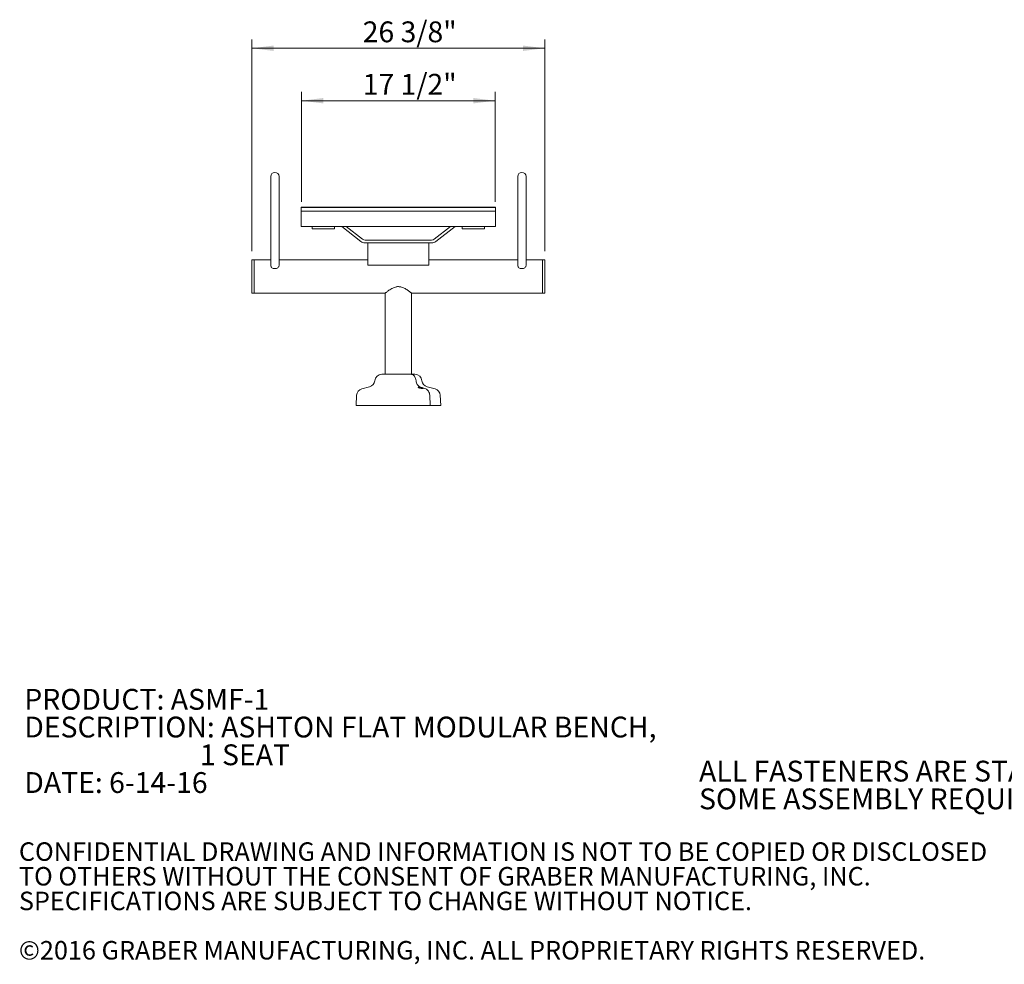
# Model space of a CAD drawing. Units: inches. Extents: x 0.1 to 8.5, y 0.3 to 10.8.
# Drawn here: x 0.1 to 4.5, y 0.3 to 4.6 of the extents above; entities that cross this region are included whole.
import ezdxf

# ---------------------------------------------------------------- set-up
doc = ezdxf.new("R2010")
doc.units = ezdxf.units.IN
doc.header["$MEASUREMENT"] = 0
doc.styles.add('SLDTEXTSTYLE0', font='TXT', dxfattribs={"width": 0.605})
doc.dimstyles.new('SLDDIMSTYLE0', dxfattribs={"dimtxt": 0.091003, "dimasz": 0.098425, "dimexe": 0, "dimexo": 0.0625, "dimgap": 0.022751, "dimtad": 0, "dimtih": 1, "dimtoh": 1, "dimdec": 6, "dimlfac": 20, "dimrnd": 1e-09, "dimzin": 12, "dimdsep": 46, "dimlunit": 5, "dimtxsty": 'SLDTEXTSTYLE0', "dimsah": 1, "dimcen": 0.09, "dimadec": 0, "dimazin": 3, "dimtfac": 1, "dimtofl": 0, "dimtmove": 0, "dimatfit": 3, "dimfxl": 0, "dimfrac": 2, "dimtolj": 1, "dimtzin": 12, "dimarcsym": 0})

# ---------------------------------------------------------------- blocks, each defined once
blk = doc.blocks.new('SW_NOTE_0')
at = {"color": 0, "linetype": 'Continuous', "lineweight": 0, "char_height": 0.09375, "attachment_point": 1, "style": 'SLDTEXTSTYLE0'}
for s, insert in [('PRODUCT: ASMF-1', (0, 0.1209)), ('DESCRIPTION: ASHTON FLAT MODULAR BENCH,', (0, -0.0041)), ('1 SEAT', (0.791, -0.1291)), ('DATE: 6-14-16', (0, -0.2541))]:
    blk.add_mtext(s, dxfattribs=dict(at, insert=insert))
blk = doc.blocks.new('SW_NOTE_1')
at = {"color": 0, "linetype": 'Continuous', "lineweight": 0, "char_height": 0.09375, "attachment_point": 1, "style": 'SLDTEXTSTYLE0'}
for s, insert in [('ALL FASTENERS ARE STAINLESS STEEL', (0, 0.1209)), ('SOME ASSEMBLY REQUIRED', (0, -0.0041))]:
    blk.add_mtext(s, dxfattribs=dict(at, insert=insert))
blk = doc.blocks.new('SW_NOTE_3')
at = {"color": 0, "linetype": 'Continuous', "lineweight": 0, "char_height": 0.083333, "attachment_point": 1, "style": 'SLDTEXTSTYLE0'}
for s, insert in [('CONFIDENTIAL DRAWING AND INFORMATION IS NOT TO BE COPIED OR DISCLOSED', (0, 0.1074)), ('TO OTHERS WITHOUT THE CONSENT OF GRABER MANUFACTURING, INC.', (0, -0.0037)), ('SPECIFICATIONS ARE SUBJECT TO CHANGE WITHOUT NOTICE.', (0, -0.1148)), ('©2016 GRABER MANUFACTURING, INC. ALL PROPRIETARY RIGHTS RESERVED.', (0, -0.337))]:
    blk.add_mtext(s, dxfattribs=dict(at, insert=insert))
blk = doc.blocks.new('_D')
at = {"color": 7, "linetype": 'Continuous', "lineweight": 0}
for p, q in [((1.1589, 3.5549), (1.1589, 4.5077)), ((2.4776, 3.5549), (2.4776, 4.5077)), ((1.1589, 4.4684), (2.4776, 4.4684))]:
    blk.add_line(p, q, dxfattribs=at)
for points in [[(1.1589, 4.4684), (1.2573, 4.4562), (1.2573, 4.4806)], [(2.4776, 4.4684), (2.3792, 4.4806), (2.3792, 4.4562)]]:
    blk.add_solid(points, dxfattribs=at)
at = {"color": 7, "linetype": 'Continuous', "lineweight": 0, "insert": (1.6577, 4.5892), "char_height": 0.09375, "attachment_point": 1, "style": 'SLDTEXTSTYLE0'}
blk.add_mtext('26 3/8"', dxfattribs=at)
blk = doc.blocks.new('_D_1')
at = {"color": 7, "linetype": 'Continuous', "lineweight": 0}
for p, q in [((1.3823, 3.7773), (1.3823, 4.2715)), ((2.2542, 3.7773), (2.2542, 4.2715)), ((2.2542, 4.2321), (1.3823, 4.2321))]:
    blk.add_line(p, q, dxfattribs=at)
for points in [[(1.3823, 4.2321), (1.4807, 4.2199), (1.4807, 4.2443)], [(2.2542, 4.2321), (2.1558, 4.2443), (2.1558, 4.2199)]]:
    blk.add_solid(points, dxfattribs=at)
at = {"color": 7, "linetype": 'Continuous', "lineweight": 0, "insert": (1.6577, 4.353), "char_height": 0.09375, "attachment_point": 1, "style": 'SLDTEXTSTYLE0'}
blk.add_mtext('17 1/2"', dxfattribs=at)

msp = doc.modelspace()

# ---------------------------------------------------------------- linework, layer by layer
at = {"color": 7, "linetype": 'Continuous', "lineweight": 0}
for p, q in [((1.24325888, 3.89052133), (1.24325888, 3.71507136)), ((1.28075889, 3.71507136), (1.28075889, 3.89052133)), ((2.35575893, 3.89052133), (2.35575893, 3.71507136)), ((2.39325893, 3.71507136), (2.39325893, 3.89052133)), ((1.38075891, 3.74959061), (1.38075891, 3.75065856)), ((1.38075891, 3.74959061), (1.38075891, 3.74960762)), ((1.38075891, 3.73634811), (1.38075891, 3.74959061)), ((1.38075891, 3.73347013), (1.38075891, 3.73634811)), ((1.38075891, 3.73340231), (1.38075891, 3.73347013)), ((1.38075891, 3.70704826), (1.38075891, 3.73340231)), ((2.2541964, 3.75222101), (1.38232142, 3.75222101)), ((2.2541964, 3.75117013), (1.38232142, 3.75117013)), ((2.2541964, 3.73503264), (1.38232142, 3.73503264)), ((2.25575891, 3.75065856), (2.25575891, 3.74960762)), ((2.25575891, 3.74960762), (2.25575891, 3.74959061)), ((2.25575891, 3.74959061), (2.25575891, 3.73634811)), ((2.25575891, 3.73634811), (2.25575891, 3.73347013)), ((2.25575891, 3.73340231), (2.25575891, 3.73347013)), ((2.25575891, 3.73340231), (2.25575891, 3.70704826)), ((1.24325888, 3.71507136), (1.24325888, 3.48974386)), ((1.28075889, 3.48974386), (1.28075889, 3.71507136)), ((1.38075891, 3.70299913), (1.38075891, 3.70704826)), ((1.38075891, 3.669511), (1.38075891, 3.70299913)), ((2.25575891, 3.70704826), (2.25575891, 3.70299913)), ((2.25575891, 3.70299913), (2.25575891, 3.669511)), ((2.35575893, 3.71507136), (2.35575893, 3.48974386)), ((2.39325893, 3.48974386), (2.39325893, 3.71507136)), ((1.38075891, 3.66675294), (1.38075891, 3.669511)), ((1.38232142, 3.66519043), (2.2541964, 3.66519043)), ((1.4307589, 3.66519043), (1.4307589, 3.65495562)), ((1.5307589, 3.65495562), (1.4307589, 3.65495562)), ((1.5307589, 3.66519043), (1.5307589, 3.65495562)), ((1.64910766, 3.59838665), (1.5629696, 3.66519043)), ((1.65676816, 3.60826424), (1.58336645, 3.66519043)), ((2.05315137, 3.66519043), (1.97974966, 3.60826424)), ((2.07354821, 3.66519043), (1.98741016, 3.59838665)), ((2.10575892, 3.66519043), (2.10575892, 3.65495562)), ((2.20575891, 3.65495562), (2.10575892, 3.65495562)), ((2.20575891, 3.66519043), (2.20575891, 3.65495562)), ((2.25575891, 3.669511), (2.25575891, 3.66675294)), ((1.96825891, 3.60433057), (1.66825891, 3.60433057)), ((1.96825891, 3.5918306), (1.66825891, 3.5918306)), ((1.68075891, 3.58125559), (1.68075891, 3.5918306)), ((1.68075891, 3.58125559), (1.68075891, 3.49183061)), ((1.9557589, 3.5918306), (1.9557589, 3.58125559)), ((1.9557589, 3.49183061), (1.9557589, 3.58125559)), ((1.16825893, 3.51552135), (1.15888393, 3.51552135)), ((1.15888393, 3.51552135), (1.15888393, 3.36552139)), ((1.24325888, 3.51552135), (1.16825893, 3.51552135)), ((1.16825893, 3.51552135), (1.16825893, 3.36552139)), ((1.16825893, 3.4405214), (1.16825893, 3.51552135)), ((1.68075891, 3.51552135), (1.28075889, 3.51552135)), ((2.35575893, 3.51552135), (1.9557589, 3.51552135)), ((2.46825888, 3.51552135), (2.39325893, 3.51552135)), ((2.47763388, 3.51552135), (2.46825888, 3.51552135)), ((2.46825888, 3.51552135), (2.46825888, 3.36552139)), ((2.47763388, 3.51552135), (2.47763388, 3.36552139)), ((1.68075891, 3.49183061), (1.9557589, 3.49183061)), ((1.16825893, 3.36552139), (1.16825893, 3.4405214)), ((1.15888393, 3.36552139), (1.16825893, 3.36552139)), ((1.16825893, 3.36552139), (1.75888391, 3.36552139)), ((1.75888391, 3.36552139), (1.75888391, 2.99995887)), ((1.87763391, 2.99995887), (1.87763391, 3.36552139)), ((1.87763391, 3.36552139), (2.46825888, 3.36552139)), ((2.46825888, 3.36552139), (2.47763388, 3.36552139)), ((1.74352376, 2.99995887), (1.87428468, 2.99995887)), ((1.87428468, 2.99995887), (1.89299406, 2.99995887)), ((1.68906492, 2.94355287), (1.65313159, 2.93388297)), ((1.91511015, 2.94355287), (1.94204784, 2.93388297)), ((1.98338623, 2.93388297), (1.9474529, 2.94355287)), ((1.6300451, 2.90534204), (1.62763391, 2.85933387)), ((1.95935479, 2.90534204), (1.96116236, 2.85933387)), ((2.00888391, 2.85933387), (2.00647272, 2.90534204)), ((1.62763391, 2.85933387), (1.96116236, 2.85933387)), ((1.96116236, 2.85933387), (2.00888391, 2.85933387))]:
    msp.add_line(p, q, dxfattribs=at)
at = {"color": 7, "linetype": 'Continuous', "lineweight": 0, "flags": 128}
for points in [[(1.28075889, 3.48974386), (1.28039862, 3.48698398), (1.27933166, 3.48433011), (1.27759896, 3.48188426), (1.27526717, 3.47974055), (1.27242585, 3.47798116), (1.26918421, 3.47667384), (1.26566683, 3.47586883), (1.26200889, 3.47559697), (1.25835094, 3.47586883), (1.25483357, 3.47667384), (1.25159198, 3.47798116), (1.24875067, 3.47974055), (1.24641887, 3.48188426), (1.24468617, 3.48433011), (1.24361921, 3.48698398), (1.24325888, 3.48974386), (1.24325888, 3.48974386)], [(2.39325893, 3.48974386), (2.39289861, 3.48698398), (2.39183165, 3.48433011), (2.39009895, 3.48188426), (2.38776715, 3.47974055), (2.38492584, 3.47798116), (2.38168425, 3.47667384), (2.37816687, 3.47586883), (2.37450893, 3.47559697), (2.37085099, 3.47586883), (2.36733361, 3.47667384), (2.36409196, 3.47798116), (2.36125065, 3.47974055), (2.35891885, 3.48188426), (2.35718615, 3.48433011), (2.3561192, 3.48698398), (2.35575893, 3.48974386), (2.35575893, 3.48974386)], [(1.87428468, 2.99995887), (1.87778678, 2.99961116), (1.8812117, 2.99857568), (1.88448397, 2.99687526), (1.88753146, 2.99454735), (1.89028702, 2.99164328), (1.89268992, 2.98822704), (1.89468719, 2.98437393), (1.89623484, 2.98016884), (1.89729874, 2.97570446), (1.89785547, 2.97107917)], [(1.87428468, 2.99995887), (1.87778678, 2.99961116), (1.8812117, 2.99857568), (1.88448397, 2.99687526), (1.88753146, 2.99454735), (1.89028702, 2.99164328), (1.89268992, 2.98822704), (1.89468719, 2.98437393), (1.89623484, 2.98016884), (1.89729874, 2.97570446), (1.89785547, 2.97107917)], [(1.89785547, 2.97107917), (1.89843024, 2.96636842), (1.89953609, 2.96182937), (1.90114721, 2.95756789), (1.90322603, 2.95368339), (1.90572406, 2.95026648), (1.90858302, 2.94739685), (1.91173623, 2.94514144), (1.91511015, 2.94355287)], [(1.89785547, 2.97107917), (1.89843024, 2.96636842), (1.89953609, 2.96182937), (1.90114721, 2.95756789), (1.90322603, 2.95368339), (1.90572406, 2.95026648), (1.90858302, 2.94739685), (1.91173623, 2.94514144), (1.91511015, 2.94355287)], [(1.94204784, 2.93388297), (1.94550886, 2.93224282), (1.94873516, 2.92990121), (1.95164743, 2.92691571), (1.9541741, 2.9233597), (1.95625305, 2.91932058), (1.95783317, 2.91489767), (1.95887562, 2.91019966), (1.95935479, 2.90534204)], [(1.94204784, 2.93388297), (1.94550886, 2.93224282), (1.94873516, 2.92990121), (1.95164743, 2.92691571), (1.9541741, 2.9233597), (1.95625305, 2.91932058), (1.95783317, 2.91489767), (1.95887562, 2.91019966), (1.95935479, 2.90534204)]]:
    msp.add_lwpolyline(points, dxfattribs=at)
at = {"color": 7, "linetype": 'Continuous', "lineweight": 0}
for centre, radius, start, end in [((1.26200891, 3.89052137), 0.01875, 0, 180), ((2.37450891, 3.89052137), 0.01875, 0, 180), ((1.38232141, 3.75065854), 0.0015625, 90, 180), ((1.38232141, 3.74960761), 0.0015625, 90, 180), ((1.38232141, 3.73347013), 0.0015625, 90, 180), ((2.25419641, 3.75065854), 0.0015625, 0, 90), ((2.25419641, 3.74960761), 0.0015625, 360, 90), ((2.25419641, 3.73347013), 0.0015625, 360, 90), ((1.38232141, 3.66675296), 0.0015625, 180, 270), ((2.25419641, 3.66675296), 0.0015625, 270, 0), ((1.66825891, 3.62308059), 0.03125, 232.20485222, 270), ((1.66825891, 3.62308059), 0.01875, 232.20485222, 270), ((1.96825891, 3.62308059), 0.01875, 270, 307.79514778), ((1.96825891, 3.62308059), 0.03125, 270, 307.79514778), ((1.74352376, 2.96840311), 0.03155576, 90, 175.13523429), ((1.89299406, 2.96840311), 0.03155576, 4.86476571, 90), ((1.66125227, 2.90370654), 0.03125, 105.06185261, 177), ((1.68094424, 2.9737293), 0.03125, 285.06185261, 355.13523429), ((1.95557357, 2.9737293), 0.03125, 184.86476571, 254.93814739), ((1.97526555, 2.90370654), 0.03125, 3, 74.93814739)]:
    msp.add_arc(centre, radius, start, end, dxfattribs=at)
for points, knots in [([(1.81825891, 3.39469986), (1.81602931, 3.39460394), (1.81149848, 3.39440903), (1.80421618, 3.39276258), (1.79661699, 3.39001926), (1.78824352, 3.38589709), (1.77990642, 3.38088355), (1.7726157, 3.3758969), (1.76691835, 3.37173049), (1.76299903, 3.36874419), (1.76040677, 3.36672447), (1.75903493, 3.365641), (1.75900941, 3.36562071), (1.75899893, 3.36561238)], [0, 0, 0, 0, 0.0677846065, 0.1377474333, 0.2290135504, 0.3228027412, 0.4454851577, 0.571707742, 0.6706269627, 0.7721369937, 0.8551808502, 0.9405317805, 1, 1, 1, 1]), ([(1.87750711, 3.36562171), (1.87754123, 3.36559471), (1.87767587, 3.36548819), (1.87674348, 3.36622628), (1.87480048, 3.36774892), (1.87184214, 3.37002924), (1.86790287, 3.37298533), (1.86271798, 3.37671952), (1.85627, 3.38107288), (1.84889987, 3.38552041), (1.84106125, 3.38950104), (1.83346234, 3.39241254), (1.8257572, 3.39433404), (1.82078654, 3.39457654), (1.81825891, 3.39469986)], [0, 0, 0, 0, 0.0288952898, 0.1140180645, 0.1932156847, 0.2743247439, 0.3618691468, 0.4511802412, 0.5568559768, 0.6647783974, 0.7558573723, 0.8489519334, 0.9231903831, 1, 1, 1, 1]), ([(1.91327236, 2.93824644), (1.91219407, 2.93860639), (1.91003548, 2.93932695), (1.90813715, 2.94042759), (1.90756912, 2.94136389), (1.90846962, 2.94199372), (1.91055211, 2.94223443), (1.91340585, 2.94210983), (1.91672201, 2.94167627), (1.92029485, 2.94097627), (1.92387097, 2.9400543), (1.92705501, 2.93899139), (1.92934632, 2.93791992), (1.93031785, 2.9369987), (1.9298296, 2.93635629), (1.92807501, 2.93604718), (1.92540969, 2.93606073), (1.92216076, 2.93636286), (1.91860939, 2.93692503), (1.91554961, 2.93759208), (1.91388828, 2.93806946), (1.91327236, 2.93824644)], [0, 0, 0, 0, 0.059270668, 0.1186508076, 0.1778455664, 0.2339222933, 0.2855077813, 0.3338492978, 0.3816795653, 0.4315860724, 0.4851590734, 0.5425116461, 0.6020496056, 0.6610448862, 0.7171049818, 0.7694698727, 0.8190818968, 0.8677473911, 0.9173378162, 0.9693538173, 1, 1, 1, 1])]:
    msp.add_open_spline(points, degree=3, knots=knots, dxfattribs=at)

# ---------------------------------------------------------------- block references
for name, p in [('SW_NOTE_0', (0.13360905, 1.46188563)), ('SW_NOTE_1', (3.17268069, 1.13839593)), ('SW_NOTE_3', (0.10923769, 0.78424819))]:
    msp.add_blockref(name, p, dxfattribs=at)

# ---------------------------------------------------------------- dimensions: what is measured, and where the dimension line sits
for base, p1, p2, picture, middle in [((2.47763391, 4.53919263), (1.15888391, 3.51552137), (2.47763391, 3.51552137), '_D', (1.81825891, 4.53919263)), ((1.38232141, 4.30297216), (2.25419641, 3.73790289), (1.38232141, 3.73790289), '_D_1', (1.81825891, 4.30297216))]:
    dim = msp.add_linear_dim(base=base, p1=p1, p2=p2, dimstyle='SLDDIMSTYLE0', dxfattribs=at)
    dim.commit()
    dim.dimension.update_dxf_attribs({"geometry": picture, "text_midpoint": middle, "dimtype": 160})

doc.saveas('drawing.dxf')
